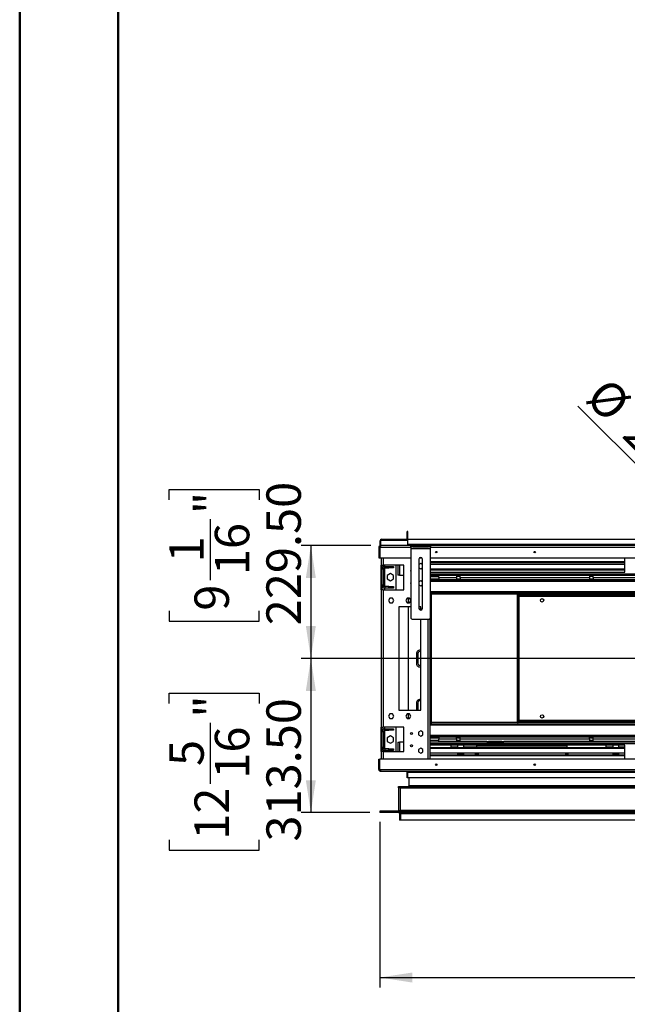
# Model space of a CAD drawing. Units: millimetres. Extents: x 2 to 4202, y 4 to 5944.
# Drawn here: x 2 to 1235, y 1446 to 3447 of the extents above; entities that cross this region are included whole.
import ezdxf

# ---------------------------------------------------------------- set-up
doc = ezdxf.new("R2010")
doc.units = ezdxf.units.MM
doc.header["$LTSCALE"] = 20
doc.layers.add('FORMAT', color=7, linetype='Continuous')
doc.styles.add('SLDTEXTSTYLE0', font='TXT', dxfattribs={"width": 0.75})
doc.dimstyles.new('SLDDIMSTYLE1', dxfattribs={"dimtxt": 70, "dimasz": 66.04, "dimexe": 0, "dimexo": 0.0625, "dimgap": 17.5, "dimtad": 1, "dimrnd": 1e-09, "dimzin": 4, "dimdsep": 46, "dimtxsty": 'SLDTEXTSTYLE0', "dimsah": 1, "dimcen": 0.09, "dimadec": 0, "dimazin": 1, "dimtfac": 1, "dimtofl": 0, "dimtmove": 0, "dimatfit": 3, "dimfxl": 0, "dimfrac": 2, "dimtolj": 1, "dimtzin": 12, "dimarcsym": 0})
doc.dimstyles.new('SLDDIMSTYLE4', dxfattribs={"dimtxt": 70, "dimasz": 66.04, "dimexe": 0, "dimexo": 0.0625, "dimgap": 17.5, "dimtad": 1, "dimdec": 0, "dimrnd": 1e-09, "dimzin": 12, "dimdsep": 46, "dimtxsty": 'SLDTEXTSTYLE0', "dimsah": 1, "dimcen": 0, "dimadec": 0, "dimazin": 3, "dimtfac": 1, "dimtdec": 0, "dimtofl": 0, "dimtmove": 0, "dimatfit": 3, "dimfxl": 0, "dimfrac": 2, "dimtolj": 1, "dimtzin": 12, "dimarcsym": 0})

# ---------------------------------------------------------------- blocks, each defined once
blk = doc.blocks.new('_D_9')
at = {"layer": 'FORMAT'}
for p, q in [((1334.4, 2764.7), (1255.8, 2686.2)), ((1349.5, 2749.7), (1334.4, 2764.7)), ((1255.8, 2686.2), (1270.9, 2671.1)), ((1406.5, 2692.7), (1421.5, 2677.6)), ((1575.5, 2221.2), (1134.6, 2662.1)), ((1421.5, 2677.6), (1343, 2599)), ((1343, 2599), (1327.9, 2614.1))]:
    blk.add_line(p, q, dxfattribs=at)
blk.add_solid([(1575.5, 2221.2), (1536, 2275.1), (1521.6, 2260.7)], dxfattribs=at)
at = {"layer": 'FORMAT', "char_height": 70, "attachment_point": 1, "rotation": 315, "style": 'SLDTEXTSTYLE0'}
for s, insert in [('8"', (1334.7, 2734.9)), ('%%c', (1196.9, 2724.5)), ('203', (1271.6, 2649.9))]:
    blk.add_mtext(s, dxfattribs=dict(at, insert=insert))
blk = doc.blocks.new('_D_10')
at = {"layer": 'FORMAT'}
for p, q in [((1627.3, 2149.4), (572.8, 2149.4)), ((592.8, 2149.4), (592.8, 1835.9)), ((304.9, 2057.7), (304.9, 2079)), ((304.9, 2079), (488, 2079)), ((488, 2079), (488, 2057.7)), ((389.3, 1894.6), (389.3, 2018.6)), ((712.6, 1835.9), (572.8, 1835.9)), ((304.9, 1780.9), (304.9, 1759.6)), ((488, 1759.6), (488, 1780.9)), ((304.9, 1759.6), (488, 1759.6))]:
    blk.add_line(p, q, dxfattribs=at)
for points in [[(592.8, 2149.4), (582.6, 2083.3), (602.9, 2083.3)], [(592.8, 1835.9), (602.9, 1901.9), (582.6, 1901.9)]]:
    blk.add_solid(points, dxfattribs=at)
at = {"layer": 'FORMAT', "char_height": 70, "attachment_point": 1, "rotation": 90, "style": 'SLDTEXTSTYLE0'}
for s, insert in [('"', (356.4, 2028.8)), ('313.50', (502.5, 1777.1)), ('16', (397.8, 1904.9)), ('5', (305.2, 1930.7)), ('12', (356.4, 1780.9))]:
    blk.add_mtext(s, dxfattribs=dict(at, insert=insert))
blk = doc.blocks.new('_D_11')
at = {"layer": 'FORMAT'}
for p, q in [((732.6, 1817.4), (732.6, 1480.9)), ((2562.1, 1817.4), (2562.1, 1480.9)), ((1547.8, 1716.7), (1526.4, 1716.7)), ((1526.4, 1716.7), (1526.4, 1605.6)), ((1680.1, 1716.7), (1701.4, 1716.7)), ((1701.4, 1716.7), (1701.4, 1605.6)), ((1526.4, 1605.6), (1547.8, 1605.6)), ((1701.4, 1605.6), (1680.1, 1605.6)), ((732.6, 1500.9), (2562.1, 1500.9))]:
    blk.add_line(p, q, dxfattribs=at)
for points in [[(732.6, 1500.9), (798.6, 1490.7), (798.6, 1511)], [(2562.1, 1500.9), (2496, 1511), (2496, 1490.7)]]:
    blk.add_solid(points, dxfattribs=at)
at = {"layer": 'FORMAT', "char_height": 70, "attachment_point": 1, "style": 'SLDTEXTSTYLE0'}
for s, insert in [('72"', (1547.8, 1695.9)), ('1829.50', (1445.8, 1591.1))]:
    blk.add_mtext(s, dxfattribs=dict(at, insert=insert))
blk = doc.blocks.new('_D_14')
at = {"layer": 'FORMAT'}
for p, q in [((304.9, 2471.4), (304.9, 2492.7)), ((304.9, 2492.7), (488, 2492.7)), ((488, 2492.7), (488, 2471.4)), ((389.3, 2308.3), (389.3, 2432.2)), ((714.8, 2378.9), (572.8, 2378.9)), ((592.8, 2378.9), (592.8, 2149.4)), ((304.9, 2246.3), (304.9, 2225)), ((488, 2225), (488, 2246.3)), ((304.9, 2225), (488, 2225)), ((1627.3, 2149.4), (572.8, 2149.4))]:
    blk.add_line(p, q, dxfattribs=at)
for points in [[(592.8, 2378.9), (582.6, 2312.8), (602.9, 2312.8)], [(592.8, 2149.4), (602.9, 2215.4), (582.6, 2215.4)]]:
    blk.add_solid(points, dxfattribs=at)
at = {"layer": 'FORMAT', "char_height": 70, "attachment_point": 1, "rotation": 90, "style": 'SLDTEXTSTYLE0'}
for s, insert in [('229.50', (502.5, 2216.6)), ('"', (356.4, 2442.5)), ('16', (397.8, 2318.5)), ('1', (305.2, 2344.4)), ('9', (356.4, 2246.3))]:
    blk.add_mtext(s, dxfattribs=dict(at, insert=insert))

msp = doc.modelspace()

# ---------------------------------------------------------------- linework, layer by layer
at = {"color": 7, "linetype": 'Continuous', "lineweight": 50}
for p, q in [((1.577, 4.296), (1.577, 5944.296)), ((201.577, 104.296), (201.577, 5836.863))]:
    msp.add_line(p, q, dxfattribs=at)
at = {"color": 7, "linetype": 'Continuous', "lineweight": 25}
for p, q in [((788.316, 2392.89), (788.316, 2406.89)), ((789.816, 2406.89), (788.316, 2406.89)), ((789.816, 2392.89), (789.816, 2406.89)), ((734.816, 2388.39), (733.316, 2388.39)), ((733.316, 2378.598), (733.316, 2388.39)), ((734.816, 2378.89), (734.816, 2388.39)), ((736.316, 2391.39), (786.816, 2391.39)), ((736.316, 2389.89), (736.316, 2391.39)), ((736.316, 2389.89), (786.816, 2389.89)), ((786.816, 2389.89), (786.816, 2391.39)), ((788.316, 2392.89), (789.816, 2392.89)), ((789.816, 2391.89), (2504.816, 2391.89)), ((789.816, 2380.89), (789.816, 2391.89)), ((2504.816, 2380.89), (789.816, 2380.89)), ((789.816, 2380.89), (789.816, 2378.89)), ((730.816, 2374.89), (730.816, 2353.89)), ((730.816, 2374.89), (732.816, 2374.89)), ((732.816, 2374.89), (732.816, 2353.89)), ((732.916, 2374.89), (732.916, 2353.89)), ((734.816, 2374.89), (732.916, 2374.89)), ((733.316, 2374.89), (733.316, 2376.212)), ((734.816, 2374.89), (734.816, 2378.89)), ((795.766, 2378.89), (734.816, 2378.89)), ((795.766, 2375.89), (795.766, 2378.89)), ((795.766, 2378.89), (799.766, 2378.89)), ((799.766, 2375.89), (795.766, 2375.89)), ((795.766, 2375.89), (795.766, 2372.89)), ((795.766, 2372.89), (835.766, 2372.89)), ((795.766, 2372.89), (795.766, 2232.89)), ((799.766, 2378.89), (799.766, 2375.89)), ((799.766, 2378.89), (831.766, 2378.89)), ((799.766, 2375.89), (831.766, 2375.89)), ((831.766, 2375.89), (831.766, 2378.89)), ((831.766, 2378.89), (835.766, 2378.89)), ((835.766, 2375.89), (831.766, 2375.89)), ((835.766, 2378.89), (835.766, 2375.89)), ((2458.866, 2378.89), (835.766, 2378.89)), ((835.766, 2372.89), (835.766, 2375.89)), ((835.766, 2232.89), (835.766, 2372.89)), ((730.816, 2353.89), (732.816, 2353.89)), ((732.916, 2353.89), (795.766, 2353.89)), ((735.316, 2353.89), (735.316, 2338.89)), ((812.266, 2350.89), (812.266, 2250.89)), ((815.766, 2342.143), (812.266, 2340.123)), ((813.963, 2353.89), (817.569, 2353.89)), ((819.266, 2340.123), (815.766, 2342.143)), ((819.266, 2250.89), (819.266, 2350.89)), ((835.766, 2353.89), (2458.866, 2353.89)), ((835.766, 2346.126), (1230.316, 2346.126)), ((835.766, 2344.394), (1230.316, 2344.394)), ((1230.316, 2324.39), (1230.316, 2353.89)), ((735.316, 2338.89), (739.316, 2338.89)), ((735.316, 2288.89), (735.316, 2338.89)), ((737.316, 2288.89), (737.316, 2338.89)), ((740.316, 2330.39), (737.316, 2330.39)), ((781.816, 2338.89), (739.316, 2338.89)), ((740.316, 2330.39), (740.316, 2298.39)), ((743.316, 2336.39), (743.316, 2338.89)), ((743.316, 2333.39), (743.316, 2336.39)), ((743.316, 2336.39), (750.816, 2336.39)), ((743.316, 2333.39), (750.816, 2333.39)), ((754.316, 2321.78), (747.916, 2318.085)), ((750.816, 2333.39), (750.816, 2336.39)), ((750.816, 2336.39), (760.816, 2336.39)), ((760.816, 2333.39), (750.816, 2333.39)), ((760.716, 2318.085), (754.316, 2321.78)), ((760.816, 2336.39), (760.816, 2333.39)), ((765.316, 2338.89), (765.316, 2288.89)), ((769.566, 2338.89), (769.566, 2318.39)), ((781.816, 2288.89), (781.816, 2338.89)), ((812.266, 2333.656), (815.766, 2331.636)), ((815.766, 2331.636), (819.266, 2333.656)), ((1230.316, 2339.866), (835.766, 2339.866)), ((835.766, 2331.116), (1230.316, 2331.116)), ((835.766, 2329.384), (1230.316, 2329.384)), ((835.766, 2324.39), (1230.316, 2324.39)), ((747.916, 2318.085), (747.916, 2310.695)), ((747.916, 2310.695), (754.316, 2307)), ((754.316, 2307), (760.716, 2310.695)), ((760.716, 2310.695), (760.716, 2318.085)), ((772.566, 2318.39), (769.566, 2318.39)), ((772.566, 2318.39), (781.816, 2318.39)), ((815.766, 2307.143), (812.266, 2305.123)), ((819.266, 2305.123), (815.766, 2307.143)), ((835.766, 2318.39), (852.316, 2318.39)), ((835.766, 2315.89), (852.316, 2315.89)), ((835.766, 2310.89), (852.38, 2310.89)), ((835.766, 2309.39), (2458.866, 2309.39)), ((835.766, 2307.89), (2458.866, 2307.89)), ((850.488, 2310.89), (850.488, 2309.39)), ((852.316, 2313.39), (852.316, 2318.39)), ((852.316, 2318.39), (888.566, 2318.39)), ((852.316, 2313.39), (888.566, 2313.39)), ((852.316, 2313.39), (852.316, 2311.39)), ((888.566, 2318.39), (888.566, 2313.39)), ((888.566, 2318.39), (896.066, 2318.39)), ((896.066, 2315.89), (888.566, 2315.89)), ((888.566, 2313.39), (888.566, 2309.39)), ((888.566, 2310.89), (896.066, 2310.89)), ((896.066, 2318.39), (1158.566, 2318.39)), ((896.066, 2313.39), (896.066, 2318.39)), ((896.066, 2313.39), (896.066, 2309.39)), ((896.066, 2313.39), (1158.566, 2313.39)), ((1158.566, 2318.39), (1158.566, 2313.39)), ((1158.566, 2318.39), (1166.066, 2318.39)), ((1166.066, 2315.89), (1158.566, 2315.89)), ((1158.566, 2313.39), (1158.566, 2309.39)), ((1158.566, 2310.89), (1166.066, 2310.89)), ((1166.066, 2318.39), (1508.566, 2318.39)), ((1166.066, 2313.39), (1166.066, 2318.39)), ((1166.066, 2313.39), (1508.566, 2313.39)), ((1166.066, 2313.39), (1166.066, 2309.39)), ((735.316, 2288.89), (735.316, 2009.89)), ((739.316, 2288.89), (735.316, 2288.89)), ((740.316, 2298.39), (737.316, 2298.39)), ((739.316, 2288.89), (739.316, 2009.89)), ((739.316, 2288.89), (781.816, 2288.89)), ((743.316, 2295.39), (743.316, 2292.39)), ((750.816, 2295.39), (743.316, 2295.39)), ((750.816, 2292.39), (743.316, 2292.39)), ((743.316, 2288.89), (743.316, 2292.39)), ((750.816, 2292.39), (750.816, 2295.39)), ((750.816, 2295.39), (760.816, 2295.39)), ((760.816, 2292.39), (750.816, 2292.39)), ((760.816, 2295.39), (760.816, 2292.39)), ((812.266, 2298.656), (815.766, 2296.636)), ((815.766, 2296.636), (819.266, 2298.656)), ((836.816, 2284.89), (835.766, 2284.89)), ((836.816, 2284.89), (836.816, 2013.89)), ((2457.816, 2282.89), (836.816, 2282.89)), ((753.139, 2271.44), (750.512, 2266.89)), ((750.512, 2266.89), (753.139, 2262.34)), ((758.393, 2271.44), (753.139, 2271.44)), ((753.139, 2262.34), (758.393, 2262.34)), ((761.02, 2266.89), (758.393, 2271.44)), ((758.393, 2262.34), (761.02, 2266.89)), ((788.139, 2271.44), (785.512, 2266.89)), ((785.512, 2266.89), (788.139, 2262.34)), ((793.393, 2271.44), (788.139, 2271.44)), ((788.139, 2262.34), (793.393, 2262.34)), ((791.316, 2262.34), (791.316, 2271.44)), ((795.766, 2267.329), (793.393, 2271.44)), ((793.393, 2262.34), (795.766, 2266.45)), ((1012.316, 2279.39), (1013.816, 2279.39)), ((1012.316, 2019.39), (1012.316, 2279.39)), ((1013.816, 2019.39), (1013.816, 2279.39)), ((1013.888, 2279.095), (1013.816, 2279.39)), ((1013.916, 2279.39), (1500.716, 2279.39)), ((1013.916, 2277.89), (1013.916, 2279.39)), ((1013.916, 2277.89), (1500.716, 2277.89)), ((1015.816, 2022.89), (1015.816, 2275.89)), ((1015.816, 2275.89), (1498.816, 2275.89)), ((795.766, 2254.39), (771.316, 2254.39)), ((771.316, 2254.39), (771.316, 2044.39)), ((791.316, 2044.39), (791.316, 2254.39)), ((816.316, 2254.39), (812.266, 2254.39)), ((816.316, 2247.433), (816.316, 2254.39)), ((799.766, 2228.89), (831.766, 2228.89)), ((816.316, 2044.39), (816.316, 2228.89)), ((835.316, 1944.89), (835.316, 2231.046)), ((807.316, 2158.89), (807.316, 2138.89)), ((809.816, 2159.39), (809.816, 2139.39)), ((771.316, 2044.39), (816.316, 2044.39)), ((807.316, 2058.89), (807.316, 2044.39)), ((809.816, 2059.39), (809.816, 2044.39)), ((753.139, 2036.44), (750.512, 2031.89)), ((750.512, 2031.89), (753.139, 2027.34)), ((758.393, 2036.44), (753.139, 2036.44)), ((753.139, 2027.34), (758.393, 2027.34)), ((761.02, 2031.89), (758.393, 2036.44)), ((758.393, 2027.34), (761.02, 2031.89)), ((788.139, 2036.44), (785.512, 2031.89)), ((785.512, 2031.89), (788.139, 2027.34)), ((793.393, 2036.44), (788.139, 2036.44)), ((788.139, 2027.34), (793.393, 2027.34)), ((791.316, 2027.34), (791.316, 2036.44)), ((796.02, 2031.89), (793.393, 2036.44)), ((793.393, 2027.34), (796.02, 2031.89)), ((1013.916, 2020.89), (1013.916, 2019.39)), ((1500.716, 2020.89), (1013.916, 2020.89)), ((1498.816, 2022.89), (1015.816, 2022.89)), ((735.316, 2009.89), (739.316, 2009.89)), ((735.316, 1959.89), (735.316, 2009.89)), ((737.316, 1959.89), (737.316, 2009.89)), ((781.816, 2009.89), (739.316, 2009.89)), ((743.316, 2006.39), (743.316, 2009.89)), ((743.316, 2003.39), (743.316, 2006.39)), ((743.316, 2006.39), (750.816, 2006.39)), ((743.316, 2003.39), (750.816, 2003.39)), ((750.816, 2003.39), (750.816, 2006.39)), ((750.816, 2006.39), (760.816, 2006.39)), ((760.816, 2003.39), (750.816, 2003.39)), ((760.816, 2006.39), (760.816, 2003.39)), ((765.316, 2009.89), (765.316, 1959.89)), ((781.816, 1959.89), (781.816, 2009.89)), ((815.766, 2002.143), (811.216, 1999.517)), ((820.316, 1999.517), (815.766, 2002.143)), ((836.816, 2013.89), (835.316, 2013.89)), ((2457.816, 2015.89), (836.816, 2015.89)), ((1012.316, 2019.39), (1013.816, 2019.39)), ((1013.816, 2019.39), (1013.916, 2019.84)), ((1500.716, 2019.39), (1013.916, 2019.39)), ((740.316, 2000.39), (737.316, 2000.39)), ((740.316, 2000.39), (740.316, 1968.39)), ((754.316, 1991.78), (747.916, 1988.085)), ((747.916, 1988.085), (747.916, 1980.695)), ((760.716, 1988.085), (754.316, 1991.78)), ((760.716, 1980.695), (760.716, 1988.085)), ((811.216, 1999.517), (811.216, 1994.263)), ((811.216, 1994.263), (815.766, 1991.636)), ((815.766, 1991.636), (820.316, 1994.263)), ((820.316, 1994.263), (820.316, 1999.517)), ((1607.316, 1990.89), (835.316, 1990.89)), ((1607.316, 1989.39), (835.316, 1989.39)), ((835.316, 1987.89), (852.38, 1987.89)), ((835.316, 1982.89), (852.316, 1982.89)), ((852.316, 1987.39), (852.316, 1985.39)), ((888.566, 1985.39), (852.316, 1985.39)), ((852.316, 1980.39), (852.316, 1985.39)), ((888.566, 1985.39), (888.566, 1989.39)), ((888.566, 1987.89), (896.066, 1987.89)), ((888.566, 1985.39), (888.566, 1980.39)), ((888.566, 1982.89), (896.066, 1982.89)), ((890.616, 1989.39), (890.616, 1987.89)), ((896.066, 1985.39), (896.066, 1989.39)), ((1158.566, 1985.39), (896.066, 1985.39)), ((896.066, 1980.39), (896.066, 1985.39)), ((1158.566, 1985.39), (1158.566, 1989.39)), ((1158.566, 1987.89), (1166.066, 1987.89)), ((1158.566, 1985.39), (1158.566, 1980.39)), ((1158.566, 1982.89), (1166.066, 1982.89)), ((1166.066, 1985.39), (1166.066, 1989.39)), ((1508.566, 1985.39), (1166.066, 1985.39)), ((1166.066, 1980.39), (1166.066, 1985.39)), ((740.316, 1968.39), (737.316, 1968.39)), ((743.316, 1965.39), (743.316, 1962.39)), ((750.816, 1965.39), (743.316, 1965.39)), ((750.816, 1962.39), (743.316, 1962.39)), ((743.316, 1959.89), (743.316, 1962.39)), ((747.916, 1980.695), (754.316, 1977)), ((750.816, 1962.39), (750.816, 1965.39)), ((750.816, 1965.39), (760.816, 1965.39)), ((760.816, 1962.39), (750.816, 1962.39)), ((754.316, 1977), (760.716, 1980.695)), ((760.816, 1965.39), (760.816, 1962.39)), ((769.566, 1978.89), (769.566, 1959.89)), ((769.566, 1978.89), (772.566, 1978.89)), ((781.816, 1978.89), (772.566, 1978.89)), ((815.766, 1967.143), (811.216, 1964.517)), ((811.216, 1964.517), (811.216, 1959.263)), ((820.316, 1964.517), (815.766, 1967.143)), ((820.316, 1959.263), (820.316, 1964.517)), ((949.816, 1978.89), (835.316, 1978.89)), ((1230.316, 1972.89), (835.316, 1972.89)), ((1230.316, 1967.895), (835.316, 1967.895)), ((1230.316, 1966.163), (835.316, 1966.163)), ((888.566, 1980.39), (852.316, 1980.39)), ((877.616, 1978.89), (877.616, 1980.39)), ((877.616, 1972.762), (877.616, 1972.89)), ((877.616, 1969.017), (877.616, 1972.762)), ((890.616, 1972.762), (877.616, 1972.762)), ((890.616, 1969.017), (877.616, 1969.017)), ((877.616, 1967.895), (877.616, 1969.017)), ((896.066, 1980.39), (888.566, 1980.39)), ((890.616, 1980.39), (890.616, 1978.89)), ((890.616, 1972.89), (890.616, 1967.895)), ((949.816, 1980.39), (896.066, 1980.39)), ((902.716, 1980.39), (902.716, 1978.89)), ((902.716, 1972.89), (902.716, 1967.895)), ((929.316, 1972.762), (902.716, 1972.762)), ((929.316, 1969.017), (902.716, 1969.017)), ((929.316, 1980.39), (929.316, 1978.89)), ((929.316, 1972.89), (929.316, 1967.895)), ((930.316, 1978.89), (930.316, 1980.39)), ((930.316, 1970.89), (930.316, 1972.89)), ((1111.816, 1971.084), (930.316, 1971.084)), ((1111.816, 1970.89), (930.316, 1970.89)), ((932.566, 1980.39), (932.566, 1978.89)), ((932.566, 1972.89), (932.566, 1971.084)), ((949.816, 1978.39), (949.816, 1980.39)), ((949.816, 1980.39), (953.816, 1980.39)), ((953.816, 1978.39), (949.816, 1978.39)), ((953.816, 1980.39), (953.816, 1978.39)), ((980.816, 1980.39), (953.816, 1980.39)), ((980.816, 1978.39), (953.816, 1978.39)), ((980.816, 1978.39), (980.816, 1980.39)), ((980.816, 1980.39), (984.816, 1980.39)), ((984.816, 1978.39), (980.816, 1978.39)), ((984.816, 1980.39), (984.816, 1978.39)), ((1158.566, 1980.39), (984.816, 1980.39)), ((1389.816, 1978.89), (984.816, 1978.89)), ((1109.566, 1980.39), (1109.566, 1978.89)), ((1109.566, 1972.89), (1109.566, 1971.084)), ((1111.816, 1980.39), (1111.816, 1978.89)), ((1111.816, 1972.89), (1111.816, 1970.89)), ((1112.816, 1980.39), (1112.816, 1978.89)), ((1112.816, 1972.89), (1112.816, 1967.895)), ((1166.066, 1980.39), (1158.566, 1980.39)), ((1508.566, 1980.39), (1166.066, 1980.39)), ((1192.616, 1978.89), (1192.616, 1980.39)), ((1192.616, 1972.762), (1192.616, 1972.89)), ((1192.616, 1969.017), (1192.616, 1972.762)), ((1205.616, 1972.762), (1192.616, 1972.762)), ((1192.616, 1967.895), (1192.616, 1969.017)), ((1205.616, 1969.017), (1192.616, 1969.017)), ((1205.616, 1980.39), (1205.616, 1978.89)), ((1205.616, 1972.89), (1205.616, 1967.895)), ((1217.716, 1980.39), (1217.716, 1978.89)), ((1217.716, 1972.89), (1217.716, 1967.895)), ((1230.316, 1944.89), (1230.316, 1972.89)), ((730.816, 1923.89), (730.816, 1944.89)), ((730.816, 1944.89), (732.816, 1944.89)), ((732.816, 1923.89), (732.816, 1944.89)), ((732.916, 1923.89), (732.916, 1944.89)), ((2561.716, 1944.89), (732.916, 1944.89)), ((735.316, 1959.89), (735.316, 1944.89)), ((739.316, 1959.89), (735.316, 1959.89)), ((739.316, 1959.89), (781.816, 1959.89)), ((811.216, 1959.263), (815.766, 1956.636)), ((815.766, 1956.636), (820.316, 1959.263)), ((835.316, 1957.413), (1230.316, 1957.413)), ((1230.316, 1952.885), (835.316, 1952.885)), ((1230.316, 1951.153), (835.316, 1951.153)), ((890.616, 1957.413), (890.616, 1954.89)), ((902.716, 1954.89), (890.616, 1954.89)), ((902.716, 1957.413), (902.716, 1954.89)), ((927.316, 1956.89), (927.316, 1957.413)), ((929.316, 1956.89), (927.316, 1956.89)), ((927.316, 1952.885), (927.316, 1956.89)), ((929.316, 1957.413), (929.316, 1952.885)), ((929.316, 1952.885), (929.316, 1956.89)), ((930.316, 1957.413), (930.316, 1952.885)), ((932.566, 1957.413), (932.566, 1952.885)), ((1109.566, 1957.413), (1109.566, 1952.885)), ((1111.816, 1957.413), (1111.816, 1952.885)), ((1112.816, 1957.413), (1112.816, 1952.885)), ((1114.816, 1956.89), (1112.816, 1956.89)), ((1112.816, 1956.89), (1112.816, 1952.885)), ((1114.816, 1957.413), (1114.816, 1956.89)), ((1114.816, 1956.89), (1114.816, 1952.885)), ((1205.616, 1957.413), (1205.616, 1954.89)), ((1217.716, 1954.89), (1205.616, 1954.89)), ((1217.716, 1957.413), (1217.716, 1954.89)), ((730.816, 1923.89), (732.816, 1923.89)), ((732.916, 1923.89), (734.816, 1923.89)), ((734.816, 1923.89), (2559.816, 1923.89)), ((734.816, 1919.89), (734.816, 1923.89)), ((734.816, 1919.89), (2559.816, 1919.89)), ((788.316, 1906.89), (788.316, 1919.89)), ((789.816, 1906.89), (788.316, 1906.89)), ((789.816, 1919.89), (789.816, 1917.89)), ((789.816, 1906.89), (789.816, 1917.89)), ((789.816, 1917.89), (2504.816, 1917.89)), ((2504.816, 1906.89), (789.816, 1906.89)), ((791.566, 1906.89), (791.566, 1890.61)), ((771.066, 1889.11), (772.566, 1889.11)), ((771.066, 1886.11), (771.066, 1889.11)), ((771.066, 1886.11), (771.066, 1840.39)), ((774.066, 1886.11), (771.066, 1886.11)), ((772.566, 1886.11), (772.566, 1889.11)), ((772.666, 1887.61), (772.666, 1889.11)), ((772.666, 1889.11), (774.066, 1889.11)), ((772.666, 1887.61), (774.066, 1887.61)), ((773.066, 1886.11), (773.066, 1887.61)), ((774.066, 1889.11), (774.066, 1886.11)), ((774.066, 1889.11), (2520.566, 1889.11)), ((774.066, 1886.11), (774.066, 1840.39)), ((774.066, 1886.11), (2520.566, 1886.11)), ((791.566, 1890.61), (791.566, 1889.11)), ((2503.066, 1890.61), (791.566, 1890.61)), ((732.566, 1838.89), (732.566, 1837.39)), ((2562.066, 1838.89), (732.566, 1838.89)), ((732.566, 1837.39), (732.566, 1835.89)), ((2562.066, 1837.39), (732.566, 1837.39)), ((774.566, 1835.89), (732.566, 1835.89)), ((771.066, 1840.39), (774.066, 1840.39)), ((773.066, 1834.39), (774.566, 1834.39)), ((773.066, 1834.39), (773.066, 1820.89)), ((774.566, 1820.89), (773.066, 1820.89)), ((786.816, 1840.39), (774.066, 1840.39)), ((774.066, 1838.89), (774.066, 1840.39)), ((774.566, 1837.39), (774.566, 1835.89)), ((2520.066, 1835.89), (774.566, 1835.89)), ((774.566, 1835.89), (774.566, 1834.39)), ((774.566, 1834.39), (774.566, 1820.89)), ((774.566, 1834.39), (2520.066, 1834.39)), ((2520.066, 1820.89), (774.566, 1820.89)), ((786.816, 1838.89), (786.816, 1840.39)), ((792.316, 1840.39), (786.816, 1840.39)), ((786.816, 1839.61), (792.316, 1839.61)), ((787.066, 1839.39), (786.816, 1839.39)), ((792.066, 1839.39), (787.066, 1839.39)), ((787.066, 1839.39), (787.066, 1838.89)), ((792.066, 1839.39), (792.066, 1838.89)), ((792.316, 1839.39), (792.066, 1839.39)), ((792.316, 1840.39), (792.316, 1838.89)), ((800.816, 1840.39), (792.316, 1840.39)), ((800.816, 1838.89), (800.816, 1840.39)), ((806.316, 1840.39), (800.816, 1840.39)), ((800.816, 1839.61), (806.316, 1839.61)), ((801.066, 1839.39), (800.816, 1839.39)), ((801.066, 1839.39), (801.066, 1838.89)), ((806.066, 1839.39), (801.066, 1839.39)), ((806.066, 1839.39), (806.066, 1838.89)), ((806.316, 1839.39), (806.066, 1839.39)), ((806.316, 1840.39), (806.316, 1838.89)), ((1290.816, 1840.39), (806.316, 1840.39))]:
    msp.add_line(p, q, dxfattribs=at)
at = {"color": 8, "linetype": 'Continuous', "lineweight": 25}
for p, q in [((795.766, 2374.89), (734.816, 2374.89)), ((2458.866, 2374.89), (835.766, 2374.89)), ((848.434, 2364.39), (846.198, 2364.39)), ((1048.434, 2364.39), (1046.198, 2364.39)), ((739.316, 2353.89), (739.316, 2338.89)), ((743.316, 2295.39), (743.316, 2333.39)), ((772.566, 2338.89), (772.566, 2318.39)), ((835.766, 2321.39), (1389.816, 2321.39)), ((835.766, 2306.39), (2458.866, 2306.39)), ((2457.816, 2284.39), (836.816, 2284.39)), ((2457.816, 2279.89), (836.816, 2279.89)), ((831.316, 1944.89), (831.316, 2228.89)), ((743.316, 1965.39), (743.316, 2003.39)), ((2457.816, 2018.89), (836.816, 2018.89)), ((836.816, 2014.39), (1607.316, 2014.39)), ((1607.316, 1992.39), (835.316, 1992.39)), ((772.566, 1978.89), (772.566, 1959.89)), ((1389.816, 1975.89), (835.316, 1975.89)), ((1230.316, 1972.762), (1217.716, 1972.762)), ((1230.316, 1969.017), (1217.716, 1969.017)), ((739.316, 1959.89), (739.316, 1944.89)), ((845.902, 1932.89), (848.73, 1932.89)), ((1045.902, 1932.89), (1048.73, 1932.89))]:
    msp.add_line(p, q, dxfattribs=at)
at = {"color": 7, "linetype": 'Continuous', "lineweight": 25}
for centre, radius in [((847.316, 2365.39), 1.5), ((1047.316, 2365.39), 1.5), ((1062.316, 2267.39), 3.5), ((1062.316, 2031.39), 3.5), ((797.316, 1996.89), 2.1), ((797.316, 1971.89), 2.1), ((847.316, 1933.39), 1.5), ((1047.316, 1933.39), 1.5)]:
    msp.add_circle(centre, radius, dxfattribs=at)
for centre, radius, start, end in [((736.316, 2388.39), 3, 90, 180), ((736.316, 2388.39), 1.5, 90, 180), ((786.816, 2392.89), 3, 270, 360), ((786.816, 2392.89), 1.5, 270, 360), ((734.816, 2374.89), 4, 90, 180), ((734.816, 2374.89), 2, 90, 180), ((815.766, 2350.89), 3.5, 0, 180), ((743.316, 2330.39), 6, 90, 180), ((743.316, 2330.39), 3, 90, 180), ((797.316, 2326.89), 2.1, 137.569411, 222.430589), ((797.316, 2301.89), 2.1, 137.569411, 222.430589), ((854.316, 2311.39), 2, 180, 270), ((743.316, 2298.39), 6, 180, 270), ((743.316, 2298.39), 3, 180, 270), ((815.766, 2250.89), 3.5, 180, 0), ((799.766, 2232.89), 4, 180, 270), ((831.766, 2232.89), 4, 270, 0), ((814.316, 2158.89), 7, 73.39845, 180), ((813.816, 2159.39), 4, 51.317813, 180), ((814.316, 2138.89), 7, 180, 286.60155), ((813.816, 2139.39), 4, 180, 308.682187), ((814.316, 2058.89), 7, 73.39845, 180), ((813.816, 2059.39), 4, 51.317813, 180), ((743.316, 2000.39), 6, 90, 180), ((743.316, 2000.39), 3, 90, 180), ((854.316, 1987.39), 2, 90, 180), ((743.316, 1968.39), 6, 180, 270), ((743.316, 1968.39), 3, 180, 270), ((734.816, 1923.89), 4, 180, 270), ((734.816, 1923.89), 2, 180, 270), ((736.316, 1925.39), 3, 210, 240), ((790.066, 1890.61), 1.5, 270, 0), ((771.566, 1840.39), 1.5, 270, 0), ((771.566, 1834.39), 1.5, 0, 90), ((771.566, 1834.39), 3, 0, 30)]:
    msp.add_arc(centre, radius, start, end, dxfattribs=at)
for points, knots in [([(1013.916, 2277.89), (1014.074, 2277.86), (1014.391, 2277.799), (1014.866, 2277.337), (1015.341, 2276.676), (1015.658, 2276.152), (1015.816, 2275.89)], [0, 0, 0, 0, 0.24999087, 0.49999677, 0.7500023, 1, 1, 1, 1]), ([(1015.816, 2275.89), (1015.469, 2276.265), (1014.898, 2276.882), (1014.526, 2277.499), (1014.381, 2277.741)], [0, 0, 0, 0, 0.6084882, 1, 1, 1, 1]), ([(1015.816, 2022.89), (1015.658, 2022.628), (1015.341, 2022.103), (1014.866, 2021.442), (1014.391, 2020.98), (1014.074, 2020.92), (1013.916, 2020.89)], [0, 0, 0, 0, 0.24999877, 0.50000222, 0.75000943, 1, 1, 1, 1]), ([(1014.387, 2021.04), (1014.502, 2021.242), (1014.854, 2021.858), (1015.429, 2022.475), (1015.816, 2022.89)], [0, 0, 0, 0, 0.32756592, 1, 1, 1, 1])]:
    msp.add_open_spline(points, degree=3, knots=knots, dxfattribs=at)

# ---------------------------------------------------------------- dimensions: what is measured, and where the dimension line sits
at = {"layer": 'FORMAT'}
dim = msp.add_diameter_dim_2p(p1=(1719.158, 2077.548), p2=(1575.474, 2221.232), dimstyle='SLDDIMSTYLE4', dxfattribs=at)
dim.commit()
dim.dimension.update_dxf_attribs({"geometry": '_D_9', "text_midpoint": (1219.228, 2577.478), "dimtype": 163})
for base, p1, p2, angle, picture, middle in [((592.751, 2149.39), (734.816, 2378.89), (1647.316, 2149.39), 90, '_D_14', (592.751, 2358.834)), ((592.751, 1835.89), (1647.316, 2149.39), (732.566, 1835.89), 90, '_D_10', (592.751, 1919.29)), ((2562.066, 1500.89), (732.566, 1837.39), (2562.066, 1837.39), 0, '_D_11', (1613.932, 1500.89))]:
    dim = msp.add_linear_dim(base=base, p1=p1, p2=p2, angle=angle, dimstyle='SLDDIMSTYLE1', dxfattribs=at)
    dim.commit()
    dim.dimension.update_dxf_attribs({"geometry": picture, "text_midpoint": middle, "dimtype": 160})

doc.saveas('drawing.dxf')
